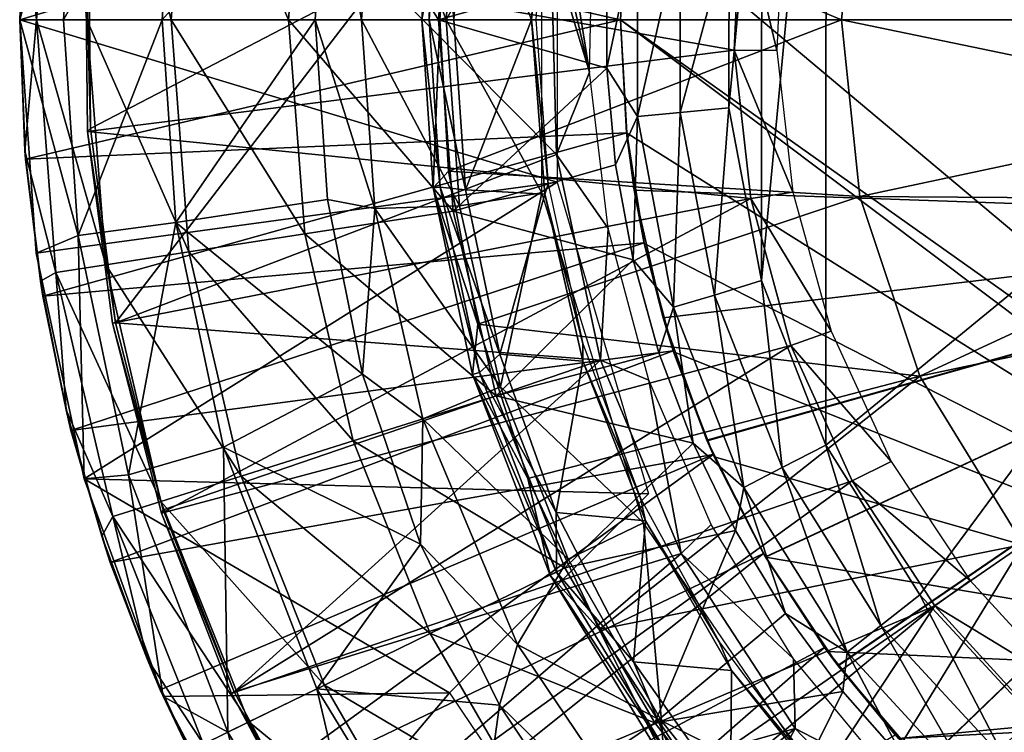
# Model space of a CAD drawing. Units: feet. Extents: x -15.9 to 15.9, y -5.6 to 4.6.
# Drawn here: x -15.9 to -15.3, y -0.4 to 0 of the extents above; entities that cross this region are included whole.
import ezdxf

# ---------------------------------------------------------------- set-up
doc = ezdxf.new("R2010")
doc.units = ezdxf.units.FT
doc.header["$MEASUREMENT"] = 0
doc.layers.get('0').update_dxf_attribs({"color": 255})
for name, color, linetype in [('AFUWA-3-ARPM', 4, 'Continuous'), ('AFUWA-3-BTVL', 11, 'Continuous'), ('AFUWA-3-CPVL', 11, 'Continuous'), ('AFUWA-P', 2, 'Continuous')]:
    doc.layers.add(name, color=color, linetype=linetype)

# ---------------------------------------------------------------- blocks, each defined once
blk = doc.blocks.new('A$C78D23446')
at = {"linetype": 'Continuous', "lineweight": 0}
for p, q in [((-16.0468, 2.02831), (-16.04331, 1.94614)), ((-16.0468, 2.02831), (-16.04374, 1.95096)), ((-16.04331, 1.94614), (-16.0468, 2.02831)), ((-16.03707, 1.89071), (-16.0468, 2.02831)), ((-16.03707, 1.89071), (-16.0468, 2.02831)), ((-15.87257, 2.02831), (-15.86529, 1.92242)), ((-15.87257, 2.02831), (-15.86529, 1.92242)), ((-15.83737, 1.91706), (-15.84531, 2.02831)), ((-15.80963, 2.02831), (-15.80301, 1.92914)), ((-15.79394, 1.93903), (-15.79903, 2.02831)), ((-15.79903, 2.02831), (-15.79394, 1.93903)), ((-15.55135, 1.92409), (-15.56233, 2.02831)), ((-16.04331, 1.94614), (-16.04374, 1.95096)), ((-16.04331, 1.94614), (-16.03795, 1.9032)), ((-16.03795, 1.9032), (-16.04331, 1.94614)), ((-16.04331, 1.94614), (-16.03773, 1.90004)), ((-15.80301, 1.92914), (-15.79394, 1.93903)), ((-15.79394, 1.93903), (-15.77665, 1.84889)), ((-15.77665, 1.84889), (-15.79394, 1.93903)), ((-15.80301, 1.92914), (-15.77974, 1.81913)), ((-15.95476, 1.90882), (-15.86529, 1.92242)), ((-15.84461, 1.81935), (-15.86529, 1.92242)), ((-15.83737, 1.91706), (-15.86529, 1.92242)), ((-15.84461, 1.81935), (-15.86529, 1.92242)), ((-15.55135, 1.92409), (-15.51599, 1.81814)), ((-15.80912, 1.79303), (-15.83737, 1.91706)), ((-15.95476, 1.90882), (-16.01242, 1.9011)), ((-16.03707, 1.89071), (-16.01242, 1.9011)), ((-16.00887, 1.75775), (-16.03707, 1.89071)), ((-16.03707, 1.89071), (-16.00887, 1.75775)), ((-16.03597, 1.88554), (-16.0346, 1.87417)), ((-16.03542, 1.88296), (-16.03323, 1.86541)), ((-16.03323, 1.86541), (-16.03542, 1.88296)), ((-16.03323, 1.86541), (-16.0346, 1.87417)), ((-16.01656, 1.78612), (-16.03323, 1.86541)), ((-16.01948, 1.79844), (-16.03323, 1.86541)), ((-16.01656, 1.78612), (-16.03323, 1.86541)), ((-15.77974, 1.81913), (-15.77665, 1.84889)), ((-15.77665, 1.84889), (-15.74713, 1.75788)), ((-15.74713, 1.75788), (-15.77665, 1.84889)), ((-15.92671, 1.77627), (-15.84461, 1.81935)), ((-15.84461, 1.81935), (-15.80912, 1.79303)), ((-15.84461, 1.81935), (-15.81054, 1.71911)), ((-15.81054, 1.71911), (-15.84461, 1.81935)), ((-15.77974, 1.81913), (-15.74713, 1.75788)), ((-15.73408, 1.70094), (-15.77974, 1.81913)), ((-15.45516, 1.71906), (-15.51599, 1.81814)), ((-16.01656, 1.78612), (-16.01948, 1.79844)), ((-15.75322, 1.65995), (-15.80912, 1.79303)), ((-16.01656, 1.78612), (-16.01077, 1.76672)), ((-16.01656, 1.78612), (-16.01043, 1.76512)), ((-16.01077, 1.76672), (-16.01656, 1.78612)), ((-15.98256, 1.75998), (-15.92671, 1.77627)), ((-15.98256, 1.75998), (-16.00887, 1.75775)), ((-16.00887, 1.75775), (-15.9622, 1.62943)), ((-16.00887, 1.75775), (-15.9622, 1.62943)), ((-15.70503, 1.66882), (-15.74713, 1.75788)), ((-15.73408, 1.70094), (-15.74713, 1.75788)), ((-15.70503, 1.66882), (-15.74713, 1.75788)), ((-16.00588, 1.74953), (-15.99842, 1.72399)), ((-16.00454, 1.74583), (-15.99337, 1.70842)), ((-15.99337, 1.70842), (-16.00454, 1.74583)), ((-15.99337, 1.70842), (-15.99842, 1.72399)), ((-15.76385, 1.62438), (-15.81054, 1.71911)), ((-15.76385, 1.62438), (-15.81054, 1.71911)), ((-15.99337, 1.70842), (-15.96402, 1.63323)), ((-15.96402, 1.63323), (-15.99337, 1.70842)), ((-15.99337, 1.70842), (-15.97164, 1.6515)), ((-15.73408, 1.70094), (-15.70503, 1.66882)), ((-15.66021, 1.58007), (-15.73408, 1.70094)), ((-15.70503, 1.66882), (-15.65, 1.58438)), ((-15.66021, 1.58007), (-15.70503, 1.66882)), ((-15.65, 1.58438), (-15.70503, 1.66882)), ((-15.75322, 1.65995), (-15.76385, 1.62438)), ((-15.66248, 1.52552), (-15.75322, 1.65995)), ((-15.96402, 1.63323), (-15.97164, 1.6515)), ((-15.96402, 1.63323), (-15.96232, 1.62976)), ((-15.93932, 1.58138), (-15.96402, 1.63323)), ((-15.96232, 1.62976), (-15.96402, 1.63323)), ((-15.87169, 1.63386), (-15.92399, 1.60836)), ((-15.89789, 1.5078), (-15.9622, 1.62943)), ((-15.9622, 1.62943), (-15.89789, 1.5078)), ((-15.92399, 1.60836), (-15.9622, 1.62943)), ((-15.96167, 1.62842), (-15.92848, 1.56045)), ((-15.92848, 1.56045), (-15.96167, 1.62842)), ((-15.76385, 1.62438), (-15.70495, 1.53609)), ((-15.76385, 1.62438), (-15.70495, 1.53609))]:
    blk.add_line(p, q, dxfattribs=at)

msp = doc.modelspace()

# ---------------------------------------------------------------- linework, layer by layer
at = {"layer": 'AFUWA-3-ARPM'}
for points in [[(-15.3527, 0.33902, 16.80079), (-15.2821, 0.41524, 16.79832), (-15.10226, -0.00017, 16.79204)], [(-14.99964, 0.38176, 21.11566), (-15.52563, 0.06647, 21.11566), (-14.99448, -0.37951, 21.11566)], [(-15.40798, 0.25086, 16.80272), (-15.3527, 0.33902, 16.80079), (-15.10226, -0.00017, 16.79204)], [(-15.44598, 0.154, 16.80404), (-15.40798, 0.25086, 16.80272), (-15.44608, -0.15385, 16.80405)], [(-15.40798, 0.25086, 16.80272), (-15.40811, -0.25101, 16.80272), (-15.44608, -0.15385, 16.80405)], [(-15.40811, -0.25101, 16.80272), (-15.40798, 0.25086, 16.80272), (-15.10226, -0.00017, 16.79204)], [(-15.44598, 0.154, 16.80404), (-15.46531, -0.05203, 16.80472), (-15.46523, 0.05199, 16.80471)], [(-15.44608, -0.15385, 16.80405), (-15.46531, -0.05203, 16.80472), (-15.44598, 0.154, 16.80404)], [(-15.88045, 0.07713, 18.63535), (-15.86218, 0.14885, 18.32877), (-15.87365, -0.00017, 18.32877)], [(-15.87365, -0.00017, 18.32877), (-15.86218, 0.14885, 18.32877), (-15.8439, -0.00017, 18.02218)], [(-15.83279, 0.1443, 18.02218), (-15.8439, -0.00017, 18.02218), (-15.86218, 0.14885, 18.32877)], [(-15.8439, -0.00017, 18.02218), (-15.83279, 0.1443, 18.02218), (-15.79428, -0.00017, 17.71751)], [(-15.83279, 0.1443, 18.02218), (-15.78375, 0.13671, 17.71751), (-15.79428, -0.00017, 17.71751)], [(-15.88352, -0.00017, 19.7196), (-15.84914, 0.12705, 20.26571), (-15.87379, 0.13744, 19.7196)], [(-15.87379, 0.13744, 19.7196), (-15.56664, 0.09565, 19.7196), (-15.88352, -0.00017, 19.7196)], [(-15.72502, -0.00017, 17.41668), (-15.79428, -0.00017, 17.71751), (-15.78375, 0.13671, 17.71751)], [(-15.71531, 0.12612, 17.41668), (-15.72502, -0.00017, 17.41668), (-15.78375, 0.13671, 17.71751)], [(-15.88352, -0.00017, 19.7196), (-15.85762, -0.00017, 20.26571), (-15.84914, 0.12705, 20.26571)], [(-15.85762, -0.00017, 20.26571), (-15.79148, 0.11932, 20.80981), (-15.84914, 0.12705, 20.26571)], [(-15.72502, -0.00017, 17.41668), (-15.71531, 0.12612, 17.41668), (-15.63664, -0.00017, 17.12157)], [(-15.62796, 0.1126, 17.12157), (-15.63664, -0.00017, 17.12157), (-15.71531, 0.12612, 17.41668)], [(-15.85762, -0.00017, 20.26571), (-15.79944, -0.00017, 20.80981), (-15.79148, 0.11932, 20.80981)], [(-15.79944, -0.00017, 20.80981), (-15.70139, 0.11027, 21.34904), (-15.79148, 0.11932, 20.80981)], [(-15.70139, 0.11027, 21.34904), (-15.68203, -0.00017, 21.39461), (-15.67409, 0.11109, 21.39461)], [(-15.68203, -0.00017, 21.39461), (-15.63205, -0.00017, 21.41251), (-15.67409, 0.11109, 21.39461)], [(-15.67409, 0.11109, 21.39461), (-15.63205, -0.00017, 21.41251), (-15.62346, 0.11046, 21.41251)], [(-15.53737, 0.02786, 16.85403), (-15.63664, -0.00017, 17.12157), (-15.62796, 0.1126, 17.12157)], [(-15.63205, -0.00017, 21.41251), (-15.57566, 0.10196, 21.41251), (-15.62346, 0.11046, 21.41251)], [(-15.70929, -0.00017, 21.34904), (-15.70139, 0.11027, 21.34904), (-15.79944, -0.00017, 20.80981)], [(-15.70139, 0.11027, 21.34904), (-15.70929, -0.00017, 21.34904), (-15.68203, -0.00017, 21.39461)], [(-15.63205, -0.00017, 21.41251), (-15.57566, -0.1023, 21.41251), (-15.57566, 0.10196, 21.41251)], [(-15.88352, -0.00017, 19.7196), (-15.56664, 0.09565, 19.7196), (-15.56664, -0.09598, 19.7196)], [(-15.52919, -0.00017, 19.65897), (-15.88025, 0.07907, 19.65897), (-15.88352, -0.00017, 19.65897)], [(-15.88045, 0.07713, 18.63535), (-15.88352, -0.00017, 19.65897), (-15.88025, 0.07907, 19.65897)], [(-15.88352, -0.00017, 19.65897), (-15.88045, 0.07713, 18.63535), (-15.88352, -0.00017, 18.63535)], [(-15.88352, -0.00017, 18.63535), (-15.88045, 0.07713, 18.63535), (-15.87365, -0.00017, 18.32877)], [(-15.5256, 0.06641, 19.65897), (-15.88025, 0.07907, 19.65897), (-15.52919, -0.00017, 19.65897)], [(-15.5256, 0.06641, 19.65897), (-15.52919, -0.00017, 21.11566), (-15.52563, 0.06647, 21.11566)], [(-15.52919, -0.00017, 21.11566), (-14.99448, -0.37951, 21.11566), (-15.52563, 0.06647, 21.11566)], [(-15.52919, -0.00017, 21.11566), (-15.5256, 0.06641, 19.65897), (-15.52919, -0.00017, 19.65897)], [(-15.53737, 0.02786, 16.85403), (-15.51928, 0.05652, 16.82901), (-15.53736, -0.02882, 16.85403)], [(-15.51925, -0.0572, 16.82901), (-15.53736, -0.02882, 16.85403), (-15.51928, 0.05652, 16.82901)], [(-15.49415, 0.05413, 16.81133), (-15.51925, -0.0572, 16.82901), (-15.51928, 0.05652, 16.82901)], [(-15.49412, -0.0548, 16.81133), (-15.51925, -0.0572, 16.82901), (-15.49415, 0.05413, 16.81133)], [(-15.46523, 0.05199, 16.80471), (-15.49412, -0.0548, 16.81133), (-15.49415, 0.05413, 16.81133)], [(-15.49412, -0.0548, 16.81133), (-15.46523, 0.05199, 16.80471), (-15.46531, -0.05203, 16.80472)], [(-15.53736, -0.02882, 16.85403), (-15.63664, -0.00017, 17.12157), (-15.53737, 0.02786, 16.85403)], [(-15.88352, -0.00017, 19.7196), (-15.87379, -0.13778, 19.7196), (-15.84914, -0.12738, 20.26571)], [(-15.88352, -0.00017, 19.7196), (-15.84914, -0.12738, 20.26571), (-15.85762, -0.00017, 20.26571)], [(-15.87379, -0.13778, 19.7196), (-15.88352, -0.00017, 19.7196), (-15.56664, -0.09598, 19.7196)], [(-15.88003, -0.08234, 19.65897), (-15.88352, -0.00017, 19.65897), (-15.88046, -0.07753, 18.63535)], [(-15.88352, -0.00017, 19.65897), (-15.88352, -0.00017, 18.63535), (-15.88046, -0.07753, 18.63535)], [(-15.88352, -0.00017, 19.65897), (-15.88003, -0.08234, 19.65897), (-15.52919, -0.00017, 19.65897)], [(-15.88046, -0.07753, 18.63535), (-15.88352, -0.00017, 18.63535), (-15.87365, -0.00017, 18.32877)], [(-15.88046, -0.07753, 18.63535), (-15.87365, -0.00017, 18.32877), (-15.86218, -0.14919, 18.32877)], [(-15.52919, -0.00017, 19.65897), (-15.88003, -0.08234, 19.65897), (-15.5256, -0.06675, 19.65897)], [(-15.8439, -0.00017, 18.02218), (-15.83279, -0.14464, 18.02218), (-15.87365, -0.00017, 18.32877)], [(-15.86218, -0.14919, 18.32877), (-15.87365, -0.00017, 18.32877), (-15.83279, -0.14464, 18.02218)], [(-15.84914, -0.12738, 20.26571), (-15.79944, -0.00017, 20.80981), (-15.85762, -0.00017, 20.26571)], [(-15.79944, -0.00017, 20.80981), (-15.84914, -0.12738, 20.26571), (-15.79148, -0.11966, 20.80981)], [(-15.8439, -0.00017, 18.02218), (-15.79428, -0.00017, 17.71751), (-15.78375, -0.13705, 17.71751)], [(-15.8439, -0.00017, 18.02218), (-15.78375, -0.13705, 17.71751), (-15.83279, -0.14464, 18.02218)], [(-15.79148, -0.11966, 20.80981), (-15.70929, -0.00017, 21.34904), (-15.79944, -0.00017, 20.80981)], [(-15.71531, -0.12646, 17.41668), (-15.78375, -0.13705, 17.71751), (-15.79428, -0.00017, 17.71751)], [(-15.72502, -0.00017, 17.41668), (-15.71531, -0.12646, 17.41668), (-15.79428, -0.00017, 17.71751)], [(-15.70201, -0.10607, 21.34904), (-15.70929, -0.00017, 21.34904), (-15.79148, -0.11966, 20.80981)], [(-15.71531, -0.12646, 17.41668), (-15.72502, -0.00017, 17.41668), (-15.62796, -0.11294, 17.12157)], [(-15.63664, -0.00017, 17.12157), (-15.62796, -0.11294, 17.12157), (-15.72502, -0.00017, 17.41668)], [(-15.70929, -0.00017, 21.34904), (-15.67409, -0.11143, 21.39461), (-15.68203, -0.00017, 21.39461)], [(-15.67409, -0.11143, 21.39461), (-15.70929, -0.00017, 21.34904), (-15.70201, -0.10607, 21.34904)], [(-15.63205, -0.00017, 21.41251), (-15.68203, -0.00017, 21.39461), (-15.62428, -0.10978, 21.41251)], [(-15.68203, -0.00017, 21.39461), (-15.67409, -0.11143, 21.39461), (-15.62428, -0.10978, 21.41251)], [(-15.62796, -0.11294, 17.12157), (-15.63664, -0.00017, 17.12157), (-15.53736, -0.02882, 16.85403)], [(-15.62428, -0.10978, 21.41251), (-15.57566, -0.1023, 21.41251), (-15.63205, -0.00017, 21.41251)], [(-15.52919, -0.00017, 21.11566), (-15.5256, -0.06675, 19.65897), (-15.52563, -0.06681, 21.11566)], [(-15.52919, -0.00017, 21.11566), (-15.52919, -0.00017, 19.65897), (-15.5256, -0.06675, 19.65897)], [(-14.99448, -0.37951, 21.11566), (-15.52919, -0.00017, 21.11566), (-15.01016, -0.39023, 21.11566)], [(-15.52563, -0.06681, 21.11566), (-15.01016, -0.39023, 21.11566), (-15.52919, -0.00017, 21.11566)], [(-15.35286, -0.33917, 16.80079), (-15.40811, -0.25101, 16.80272), (-15.10226, -0.00017, 16.79204)], [(-15.35286, -0.33917, 16.80079), (-15.10226, -0.00017, 16.79204), (-15.28224, -0.41547, 16.79832)], [(-15.53215, -0.08562, 16.85387), (-15.62796, -0.11294, 17.12157), (-15.53736, -0.02882, 16.85403)], [(-15.53736, -0.02882, 16.85403), (-15.51925, -0.0572, 16.82901), (-15.53215, -0.08562, 16.85387)], [(-15.46531, -0.05203, 16.80472), (-15.47381, -0.16245, 16.81063), (-15.49412, -0.0548, 16.81133)], [(-15.47381, -0.16245, 16.81063), (-15.46531, -0.05203, 16.80472), (-15.44608, -0.15385, 16.80405)], [(-15.52188, -0.14173, 16.85355), (-15.53215, -0.08562, 16.85387), (-15.51925, -0.0572, 16.82901)], [(-15.49805, -0.1696, 16.82831), (-15.52188, -0.14173, 16.85355), (-15.51925, -0.0572, 16.82901)], [(-15.49412, -0.0548, 16.81133), (-15.49805, -0.1696, 16.82831), (-15.51925, -0.0572, 16.82901)], [(-15.49805, -0.1696, 16.82831), (-15.49412, -0.0548, 16.81133), (-15.47381, -0.16245, 16.81063)], [(-15.86996, -0.16308, 19.65897), (-15.5256, -0.06675, 19.65897), (-15.88003, -0.08234, 19.65897)], [(-15.86996, -0.16308, 19.65897), (-15.51528, -0.13176, 19.65897), (-15.5256, -0.06675, 19.65897)], [(-15.5256, -0.06675, 19.65897), (-15.52112, -0.10069, 20.71987), (-15.52563, -0.06681, 21.11566)], [(-15.51523, -0.13203, 21.11566), (-15.52563, -0.06681, 21.11566), (-15.52112, -0.10069, 20.71987)], [(-15.01016, -0.39023, 21.11566), (-15.52563, -0.06681, 21.11566), (-15.51523, -0.13203, 21.11566)], [(-15.52112, -0.10069, 19.85791), (-15.5256, -0.06675, 19.65897), (-15.51528, -0.13176, 19.65897)], [(-15.5256, -0.06675, 19.65897), (-15.52112, -0.10069, 19.85791), (-15.52112, -0.10069, 20.71987)], [(-15.88046, -0.07753, 18.63535), (-15.87132, -0.15432, 18.63535), (-15.88003, -0.08234, 19.65897)], [(-15.87132, -0.15432, 18.63535), (-15.88046, -0.07753, 18.63535), (-15.86218, -0.14919, 18.32877)], [(-15.88003, -0.08234, 19.65897), (-15.87132, -0.15432, 18.63535), (-15.86996, -0.16308, 19.65897)], [(-15.62796, -0.11294, 17.12157), (-15.53215, -0.08562, 16.85387), (-15.52188, -0.14173, 16.85355)], [(-15.84559, -0.27074, 19.7196), (-15.87379, -0.13778, 19.7196), (-15.56664, -0.09598, 19.7196)], [(-15.51282, -0.27966, 19.7196), (-15.84559, -0.27074, 19.7196), (-15.56664, -0.09598, 19.7196)], [(-15.57566, -0.1023, 21.41251), (-15.62428, -0.10978, 21.41251), (-15.59996, -0.21666, 21.41251)], [(-15.59996, -0.21666, 21.41251), (-15.51566, -0.29681, 21.41251), (-15.57566, -0.1023, 21.41251)], [(-15.52112, -0.10069, 20.71987), (-15.50417, -0.17591, 20.71927), (-15.51523, -0.13203, 21.11566)], [(-15.52112, -0.10069, 19.85791), (-15.51528, -0.13176, 19.65897), (-15.50417, -0.17591, 19.8585)], [(-15.52112, -0.10069, 19.85791), (-15.50417, -0.17591, 19.8585), (-15.01738, -0.11828, 19.8755)], [(-15.50417, -0.17591, 20.71927), (-15.52112, -0.10069, 20.71987), (-15.01738, -0.11828, 20.70227)], [(-15.01738, -0.11828, 19.8755), (-15.01738, -0.11828, 20.70227), (-15.52112, -0.10069, 20.71987)], [(-15.01738, -0.11828, 19.8755), (-15.52112, -0.10069, 20.71987), (-15.52112, -0.10069, 19.85791)], [(-15.70201, -0.10607, 21.34904), (-15.79148, -0.11966, 20.80981), (-15.68133, -0.20913, 21.34904)], [(-15.68133, -0.20913, 21.34904), (-15.67409, -0.11143, 21.39461), (-15.70201, -0.10607, 21.34904)], [(-15.59996, -0.21666, 21.41251), (-15.62428, -0.10978, 21.41251), (-15.67409, -0.11143, 21.39461)], [(-15.62796, -0.11294, 17.12157), (-15.60254, -0.22181, 17.12157), (-15.71531, -0.12646, 17.41668)], [(-15.68133, -0.20913, 21.34904), (-15.64584, -0.23545, 21.39461), (-15.67409, -0.11143, 21.39461)], [(-15.59996, -0.21666, 21.41251), (-15.67409, -0.11143, 21.39461), (-15.64584, -0.23545, 21.39461)], [(-15.62796, -0.11294, 17.12157), (-15.52188, -0.14173, 16.85355), (-15.60254, -0.22181, 17.12157)], [(-15.79148, -0.11966, 20.80981), (-15.84914, -0.12738, 20.26571), (-15.81929, -0.26851, 20.26571)], [(-15.81929, -0.26851, 20.26571), (-15.76343, -0.25222, 20.80981), (-15.79148, -0.11966, 20.80981)], [(-15.79148, -0.11966, 20.80981), (-15.76343, -0.25222, 20.80981), (-15.68133, -0.20913, 21.34904)], [(-15.50417, -0.17591, 19.8585), (-15.47839, -0.24799, 19.8594), (-15.01738, -0.11828, 19.8755)], [(-15.01738, -0.11828, 20.70227), (-15.47825, -0.24832, 20.71837), (-15.50417, -0.17591, 20.71927)], [(-15.47839, -0.24799, 19.8594), (-15.44384, -0.31678, 19.86061), (-15.01738, -0.11828, 19.8755)], [(-15.44374, -0.31693, 20.71716), (-15.47825, -0.24832, 20.71837), (-15.01738, -0.11828, 20.70227)], [(-15.40117, -0.38078, 19.8621), (-15.01738, -0.11828, 19.8755), (-15.44384, -0.31678, 19.86061)], [(-15.401, -0.38104, 20.71567), (-15.44374, -0.31693, 20.71716), (-15.01738, -0.11828, 20.70227)], [(-15.40117, -0.38078, 19.8621), (-15.35108, -0.43911, 19.86385), (-15.01738, -0.11828, 19.8755)], [(-15.401, -0.38104, 20.71567), (-15.01738, -0.11828, 20.70227), (-15.35084, -0.43935, 20.71392)], [(-15.29421, -0.4909, 19.86583), (-15.01738, -0.11828, 19.8755), (-15.35108, -0.43911, 19.86385)], [(-15.01738, -0.11828, 20.70227), (-15.29396, -0.49108, 20.71193), (-15.35084, -0.43935, 20.71392)], [(-15.87379, -0.13778, 19.7196), (-15.84559, -0.27074, 19.7196), (-15.84914, -0.12738, 20.26571)], [(-15.84559, -0.27074, 19.7196), (-15.81929, -0.26851, 20.26571), (-15.84914, -0.12738, 20.26571)], [(-15.71531, -0.12646, 17.41668), (-15.68684, -0.24837, 17.41668), (-15.78375, -0.13705, 17.71751)], [(-15.68684, -0.24837, 17.41668), (-15.71531, -0.12646, 17.41668), (-15.60254, -0.22181, 17.12157)], [(-15.85328, -0.24237, 19.65897), (-15.51528, -0.13176, 19.65897), (-15.86996, -0.16308, 19.65897)], [(-15.49819, -0.19529, 19.65897), (-15.51528, -0.13176, 19.65897), (-15.85328, -0.24237, 19.65897)], [(-15.51528, -0.13176, 19.65897), (-15.49819, -0.19529, 19.65897), (-15.50417, -0.17591, 19.8585)], [(-15.49801, -0.19585, 21.11566), (-15.51523, -0.13203, 21.11566), (-15.50417, -0.17591, 20.71927)], [(-15.01016, -0.39023, 21.11566), (-15.51523, -0.13203, 21.11566), (-15.49801, -0.19585, 21.11566)], [(-15.83279, -0.14464, 18.02218), (-15.78375, -0.13705, 17.71751), (-15.75289, -0.26919, 17.71751)], [(-15.75289, -0.26919, 17.71751), (-15.78375, -0.13705, 17.71751), (-15.68684, -0.24837, 17.41668)], [(-15.86218, -0.14919, 18.32877), (-15.83279, -0.14464, 18.02218), (-15.80022, -0.2841, 18.02218)], [(-15.83279, -0.14464, 18.02218), (-15.75289, -0.26919, 17.71751), (-15.80022, -0.2841, 18.02218)], [(-15.60254, -0.22181, 17.12157), (-15.52188, -0.14173, 16.85355), (-15.50662, -0.19659, 16.85307)], [(-15.52188, -0.14173, 16.85355), (-15.49805, -0.1696, 16.82831), (-15.50662, -0.19659, 16.85307)], [(-15.8562, -0.23004, 18.63535), (-15.87132, -0.15432, 18.63535), (-15.86218, -0.14919, 18.32877)], [(-15.82859, -0.29305, 18.32877), (-15.8562, -0.23004, 18.63535), (-15.86218, -0.14919, 18.32877)], [(-15.82859, -0.29305, 18.32877), (-15.86218, -0.14919, 18.32877), (-15.80022, -0.2841, 18.02218)], [(-15.8562, -0.23004, 18.63535), (-15.86996, -0.16308, 19.65897), (-15.87132, -0.15432, 18.63535)], [(-15.44608, -0.15385, 16.80405), (-15.434, -0.2642, 16.80926), (-15.47381, -0.16245, 16.81063)], [(-15.434, -0.2642, 16.80926), (-15.44608, -0.15385, 16.80405), (-15.40811, -0.25101, 16.80272)], [(-15.47381, -0.16245, 16.81063), (-15.45652, -0.27585, 16.82694), (-15.49805, -0.1696, 16.82831)], [(-15.47381, -0.16245, 16.81063), (-15.434, -0.2642, 16.80926), (-15.45652, -0.27585, 16.82694)], [(-15.8562, -0.23004, 18.63535), (-15.85328, -0.24237, 19.65897), (-15.86996, -0.16308, 19.65897)], [(-15.50662, -0.19659, 16.85307), (-15.49805, -0.1696, 16.82831), (-15.48649, -0.24981, 16.85243)], [(-15.48649, -0.24981, 16.85243), (-15.49805, -0.1696, 16.82831), (-15.45652, -0.27585, 16.82694)], [(-15.47825, -0.24832, 20.71837), (-15.49801, -0.19585, 21.11566), (-15.50417, -0.17591, 20.71927)], [(-15.47839, -0.24799, 19.8594), (-15.50417, -0.17591, 19.8585), (-15.49819, -0.19529, 19.65897)], [(-15.85328, -0.24237, 19.65897), (-15.83009, -0.32006, 19.65897), (-15.49819, -0.19529, 19.65897)], [(-15.47472, -0.25641, 19.65897), (-15.49819, -0.19529, 19.65897), (-15.83009, -0.32006, 19.65897)], [(-15.50662, -0.19659, 16.85307), (-15.48649, -0.24981, 16.85243), (-15.60254, -0.22181, 17.12157)], [(-15.49819, -0.19529, 19.65897), (-15.47472, -0.25641, 19.65897), (-15.47839, -0.24799, 19.8594)], [(-15.47405, -0.25789, 21.11566), (-15.49801, -0.19585, 21.11566), (-15.47825, -0.24832, 20.71837)], [(-15.49801, -0.19585, 21.11566), (-15.47405, -0.25789, 21.11566), (-15.01016, -0.39023, 21.11566)], [(-15.76343, -0.25222, 20.80981), (-15.64726, -0.30937, 21.34904), (-15.68133, -0.20913, 21.34904)], [(-15.68133, -0.20913, 21.34904), (-15.64726, -0.30937, 21.34904), (-15.64584, -0.23545, 21.39461)], [(-15.56017, -0.3182, 21.41251), (-15.59996, -0.21666, 21.41251), (-15.64584, -0.23545, 21.39461)], [(-15.56017, -0.3182, 21.41251), (-15.51566, -0.29681, 21.41251), (-15.59996, -0.21666, 21.41251)], [(-15.60254, -0.22181, 17.12157), (-15.56207, -0.32329, 17.12157), (-15.68684, -0.24837, 17.41668)], [(-15.56207, -0.32329, 17.12157), (-15.60254, -0.22181, 17.12157), (-15.48649, -0.24981, 16.85243)], [(-15.85328, -0.24237, 19.65897), (-15.8562, -0.23004, 18.63535), (-15.83514, -0.3045, 18.63535)], [(-15.83514, -0.3045, 18.63535), (-15.8562, -0.23004, 18.63535), (-15.82859, -0.29305, 18.32877)], [(-15.64584, -0.23545, 21.39461), (-15.64726, -0.30937, 21.34904), (-15.58994, -0.36853, 21.39461)], [(-15.56017, -0.3182, 21.41251), (-15.64584, -0.23545, 21.39461), (-15.58994, -0.36853, 21.39461)], [(-15.83009, -0.32006, 19.65897), (-15.85328, -0.24237, 19.65897), (-15.83514, -0.3045, 18.63535)], [(-15.68684, -0.24837, 17.41668), (-15.64152, -0.36202, 17.41668), (-15.75289, -0.26919, 17.71751)], [(-15.56207, -0.32329, 17.12157), (-15.64152, -0.36202, 17.41668), (-15.68684, -0.24837, 17.41668)], [(-15.47839, -0.24799, 19.8594), (-15.47472, -0.25641, 19.65897), (-15.44384, -0.31678, 19.86061)], [(-15.47405, -0.25789, 21.11566), (-15.47825, -0.24832, 20.71837), (-15.44374, -0.31693, 20.71716)], [(-15.76343, -0.25222, 20.80981), (-15.81929, -0.26851, 20.26571), (-15.76071, -0.42012, 20.26571)], [(-15.76343, -0.25222, 20.80981), (-15.70841, -0.39463, 20.80981), (-15.64726, -0.30937, 21.34904)], [(-15.70841, -0.39463, 20.80981), (-15.76343, -0.25222, 20.80981), (-15.76071, -0.42012, 20.26571)], [(-15.46148, -0.30117, 16.85164), (-15.56207, -0.32329, 17.12157), (-15.48649, -0.24981, 16.85243)], [(-15.48649, -0.24981, 16.85243), (-15.45652, -0.27585, 16.82694), (-15.46148, -0.30117, 16.85164)], [(-15.40811, -0.25101, 16.80272), (-15.3757, -0.35728, 16.80725), (-15.434, -0.2642, 16.80926)], [(-15.3757, -0.35728, 16.80725), (-15.40811, -0.25101, 16.80272), (-15.35286, -0.33917, 16.80079)], [(-15.80074, -0.39526, 19.65897), (-15.47472, -0.25641, 19.65897), (-15.83009, -0.32006, 19.65897)], [(-15.47472, -0.25641, 19.65897), (-15.80074, -0.39526, 19.65897), (-15.7652, -0.46803, 19.65897)], [(-15.47472, -0.25641, 19.65897), (-15.7652, -0.46803, 19.65897), (-15.44496, -0.3149, 19.65897)], [(-15.47472, -0.25641, 19.65897), (-15.44496, -0.3149, 19.65897), (-15.44384, -0.31678, 19.86061)], [(-15.44373, -0.3169, 21.11566), (-15.47405, -0.25789, 21.11566), (-15.44374, -0.31693, 20.71716)], [(-15.01016, -0.39023, 21.11566), (-15.47405, -0.25789, 21.11566), (-15.44373, -0.3169, 21.11566)], [(-15.434, -0.2642, 16.80926), (-15.39567, -0.37306, 16.82493), (-15.45652, -0.27585, 16.82694)], [(-15.434, -0.2642, 16.80926), (-15.3757, -0.35728, 16.80725), (-15.39567, -0.37306, 16.82493)], [(-15.84559, -0.27074, 19.7196), (-15.79893, -0.39905, 19.7196), (-15.81929, -0.26851, 20.26571)], [(-15.51282, -0.27966, 19.7196), (-15.63018, -0.39701, 19.7196), (-15.84559, -0.27074, 19.7196)], [(-15.84559, -0.27074, 19.7196), (-15.63018, -0.39701, 19.7196), (-15.79893, -0.39905, 19.7196)], [(-15.81929, -0.26851, 20.26571), (-15.79893, -0.39905, 19.7196), (-15.76071, -0.42012, 20.26571)], [(-15.80022, -0.2841, 18.02218), (-15.75289, -0.26919, 17.71751), (-15.70377, -0.39236, 17.71751)], [(-15.75289, -0.26919, 17.71751), (-15.64152, -0.36202, 17.41668), (-15.70377, -0.39236, 17.71751)], [(-15.45652, -0.27585, 16.82694), (-15.43189, -0.35021, 16.85071), (-15.46148, -0.30117, 16.85164)], [(-15.43189, -0.35021, 16.85071), (-15.45652, -0.27585, 16.82694), (-15.39567, -0.37306, 16.82493)], [(-15.82859, -0.29305, 18.32877), (-15.80022, -0.2841, 18.02218), (-15.74837, -0.41411, 18.02218)], [(-15.80022, -0.2841, 18.02218), (-15.70377, -0.39236, 17.71751), (-15.74837, -0.41411, 18.02218)], [(-15.80836, -0.37698, 18.63535), (-15.83514, -0.3045, 18.63535), (-15.82859, -0.29305, 18.32877)], [(-15.77511, -0.42714, 18.32877), (-15.80836, -0.37698, 18.63535), (-15.82859, -0.29305, 18.32877)], [(-15.77511, -0.42714, 18.32877), (-15.82859, -0.29305, 18.32877), (-15.74837, -0.41411, 18.02218)], [(-15.50909, -0.41469, 17.12157), (-15.56207, -0.32329, 17.12157), (-15.46148, -0.30117, 16.85164)], [(-15.51566, -0.29681, 21.41251), (-15.56017, -0.3182, 21.41251), (-15.50515, -0.41346, 21.41251)], [(-15.50515, -0.41346, 21.41251), (-15.40067, -0.4655, 21.41251), (-15.51566, -0.29681, 21.41251)], [(-15.46148, -0.30117, 16.85164), (-15.43189, -0.35021, 16.85071), (-15.50909, -0.41469, 17.12157)], [(-15.83514, -0.3045, 18.63535), (-15.80836, -0.37698, 18.63535), (-15.83009, -0.32006, 19.65897)], [(-15.60057, -0.40411, 21.34904), (-15.64726, -0.30937, 21.34904), (-15.70841, -0.39463, 20.80981)], [(-15.64726, -0.30937, 21.34904), (-15.60057, -0.40411, 21.34904), (-15.58994, -0.36853, 21.39461)], [(-15.44496, -0.3149, 19.65897), (-15.7652, -0.46803, 19.65897), (-15.72381, -0.5376, 19.65897)], [(-15.44496, -0.3149, 19.65897), (-15.72381, -0.5376, 19.65897), (-15.409, -0.37022, 19.65897)], [(-15.50515, -0.41346, 21.41251), (-15.56017, -0.3182, 21.41251), (-15.58994, -0.36853, 21.39461)], [(-15.44384, -0.31678, 19.86061), (-15.44496, -0.3149, 19.65897), (-15.409, -0.37022, 19.65897)], [(-15.40117, -0.38078, 19.8621), (-15.44384, -0.31678, 19.86061), (-15.409, -0.37022, 19.65897)], [(-15.401, -0.38104, 20.71567), (-15.44373, -0.3169, 21.11566), (-15.44374, -0.31693, 20.71716)], [(-15.40727, -0.37264, 21.11566), (-15.44373, -0.3169, 21.11566), (-15.401, -0.38104, 20.71567)], [(-15.44373, -0.3169, 21.11566), (-15.40727, -0.37264, 21.11566), (-15.01016, -0.39023, 21.11566)], [(-15.83009, -0.32006, 19.65897), (-15.80836, -0.37698, 18.63535), (-15.80074, -0.39526, 19.65897)], [(-15.50909, -0.41469, 17.12157), (-15.64152, -0.36202, 17.41668), (-15.56207, -0.32329, 17.12157)], [(-15.35286, -0.33917, 16.80079), (-15.30159, -0.43743, 16.8047), (-15.3757, -0.35728, 16.80725)], [(-15.30159, -0.43743, 16.8047), (-15.35286, -0.33917, 16.80079), (-15.28224, -0.41547, 16.79832)], [(-15.50909, -0.41469, 17.12157), (-15.43189, -0.35021, 16.85071), (-15.3982, -0.39611, 16.84965)], [(-15.43189, -0.35021, 16.85071), (-15.39567, -0.37306, 16.82493), (-15.3982, -0.39611, 16.84965)], [(-15.3757, -0.35728, 16.80725), (-15.31832, -0.45679, 16.82237), (-15.39567, -0.37306, 16.82493)], [(-15.3757, -0.35728, 16.80725), (-15.30159, -0.43743, 16.8047), (-15.31832, -0.45679, 16.82237)], [(-15.64152, -0.36202, 17.41668), (-15.58219, -0.46438, 17.41668), (-15.70377, -0.39236, 17.71751)], [(-15.58219, -0.46438, 17.41668), (-15.64152, -0.36202, 17.41668), (-15.50909, -0.41469, 17.12157)], [(-15.67657, -0.60392, 19.65897), (-15.409, -0.37022, 19.65897), (-15.72381, -0.5376, 19.65897)], [(-15.409, -0.37022, 19.65897), (-15.67657, -0.60392, 19.65897), (-15.36736, -0.4217, 19.65897)], [(-15.58994, -0.36853, 21.39461), (-15.60057, -0.40411, 21.34904), (-15.4992, -0.50297, 21.39461)], [(-15.50515, -0.41346, 21.41251), (-15.58994, -0.36853, 21.39461), (-15.4992, -0.50297, 21.39461)], [(-15.409, -0.37022, 19.65897), (-15.36736, -0.4217, 19.65897), (-15.40117, -0.38078, 19.8621)], [(-15.77604, -0.4471, 18.63535), (-15.80074, -0.39526, 19.65897), (-15.80836, -0.37698, 18.63535)], [(-15.77604, -0.4471, 18.63535), (-15.80836, -0.37698, 18.63535), (-15.77511, -0.42714, 18.32877)], [(-15.36536, -0.4239, 21.11566), (-15.40727, -0.37264, 21.11566), (-15.401, -0.38104, 20.71567)], [(-15.40727, -0.37264, 21.11566), (-15.36536, -0.4239, 21.11566), (-15.01016, -0.39023, 21.11566)], [(-15.39567, -0.37306, 16.82493), (-15.36053, -0.43874, 16.84847), (-15.3982, -0.39611, 16.84965)], [(-15.31832, -0.45679, 16.82237), (-15.36053, -0.43874, 16.84847), (-15.39567, -0.37306, 16.82493)], [(-15.40117, -0.38078, 19.8621), (-15.36736, -0.4217, 19.65897), (-15.35108, -0.43911, 19.86385)], [(-15.36536, -0.4239, 21.11566), (-15.401, -0.38104, 20.71567), (-15.35084, -0.43935, 20.71392)], [(-15.70841, -0.39463, 20.80981), (-15.76071, -0.42012, 20.26571), (-15.66595, -0.57518, 20.26571)], [(-15.74837, -0.41411, 18.02218), (-15.70377, -0.39236, 17.71751), (-15.63946, -0.50331, 17.71751)], [(-15.61941, -0.54027, 20.80981), (-15.60057, -0.40411, 21.34904), (-15.70841, -0.39463, 20.80981)], [(-15.61941, -0.54027, 20.80981), (-15.70841, -0.39463, 20.80981), (-15.66595, -0.57518, 20.26571)], [(-15.63946, -0.50331, 17.71751), (-15.70377, -0.39236, 17.71751), (-15.58219, -0.46438, 17.41668)], [(-15.36536, -0.4239, 21.11566), (-15.0206, -0.40609, 21.11566), (-15.01016, -0.39023, 21.11566)], [(-15.77604, -0.4471, 18.63535), (-15.7652, -0.46803, 19.65897), (-15.80074, -0.39526, 19.65897)], [(-15.73461, -0.52068, 19.7196), (-15.79893, -0.39905, 19.7196), (-15.63018, -0.39701, 19.7196)], [(-15.79893, -0.39905, 19.7196), (-15.73461, -0.52068, 19.7196), (-15.76071, -0.42012, 20.26571)], [(-15.73461, -0.52068, 19.7196), (-15.63018, -0.39701, 19.7196), (-15.54087, -0.52937, 19.7196)], [(-15.3982, -0.39611, 16.84965), (-15.44659, -0.49428, 17.12157), (-15.50909, -0.41469, 17.12157)], [(-15.3982, -0.39611, 16.84965), (-15.36053, -0.43874, 16.84847), (-15.44659, -0.49428, 17.12157)], [(-15.54167, -0.49239, 21.34904), (-15.60057, -0.40411, 21.34904), (-15.61941, -0.54027, 20.80981)], [(-15.54167, -0.49239, 21.34904), (-15.4992, -0.50297, 21.39461), (-15.60057, -0.40411, 21.34904)], [(-15.36536, -0.4239, 21.11566), (-15.31819, -0.47057, 21.11566), (-15.0206, -0.40609, 21.11566)], [(-15.0206, -0.40609, 21.11566), (-15.31819, -0.47057, 21.11566), (-15.2662, -0.51215, 21.11566)], [(-15.74837, -0.41411, 18.02218), (-15.6805, -0.5312, 18.02218), (-15.77511, -0.42714, 18.32877)], [(-15.74837, -0.41411, 18.02218), (-15.63946, -0.50331, 17.71751), (-15.6805, -0.5312, 18.02218)], [(-15.44659, -0.49428, 17.12157), (-15.58219, -0.46438, 17.41668), (-15.50909, -0.41469, 17.12157)], [(-15.50515, -0.41346, 21.41251), (-15.43668, -0.49921, 21.41251), (-15.40067, -0.4655, 21.41251)], [(-15.43668, -0.49921, 21.41251), (-15.50515, -0.41346, 21.41251), (-15.4992, -0.50297, 21.39461)], [(-15.73461, -0.52068, 19.7196), (-15.66595, -0.57518, 20.26571), (-15.76071, -0.42012, 20.26571)]]:
    msp.add_3dface(points, dxfattribs=at)
at = {"layer": 'AFUWA-3-BTVL'}
for points in [[(-15.45803, 0.07027, 19.6196), (-15.46218, -0.01813, 19.6196), (-15.84463, 0.04919, 19.6196)], [(-15.43703, -0.01834, 21.05661), (-15.46218, -0.01813, 19.6196), (-15.45803, 0.07027, 19.6196)], [(-15.45803, 0.07027, 19.6196), (-15.43328, 0.06604, 21.05661), (-15.43703, -0.01834, 21.05661)], [(-15.56, 0.04623, 20.3007), (-15.54757, -0.03109, 21.05661), (-15.54548, 0.06146, 21.05661)], [(-15.84184, -0.06434, 19.7196), (-15.84282, 0.04937, 19.7196), (-15.84463, 0.04919, 19.6196)], [(-15.84463, 0.04919, 19.6196), (-15.84354, -0.06602, 19.6196), (-15.84184, -0.06434, 19.7196)], [(-15.84354, -0.06602, 19.6196), (-15.84463, 0.04919, 19.6196), (-15.46218, -0.01813, 19.6196)], [(-15.84282, 0.04937, 19.7196), (-15.84184, -0.06434, 19.7196), (-15.67051, 0.02495, 19.7196)], [(-15.5703, 0.04424, 19.7196), (-15.67051, 0.02495, 19.7196), (-15.56703, -0.07971, 19.7196)], [(-15.54757, -0.03109, 21.05661), (-15.56515, 0.04525, 20.01015), (-15.5703, 0.04424, 19.7196)], [(-15.5703, 0.04424, 19.7196), (-15.56703, -0.07971, 19.7196), (-15.54757, -0.03109, 21.05661)], [(-15.54757, -0.03109, 21.05661), (-15.56, 0.04623, 20.3007), (-15.56515, 0.04525, 20.01015)], [(-15.82711, -0.1788, 19.7196), (-15.67051, 0.02495, 19.7196), (-15.84184, -0.06434, 19.7196)], [(-15.82711, -0.1788, 19.7196), (-15.56703, -0.07971, 19.7196), (-15.67051, 0.02495, 19.7196)], [(-15.45236, -0.10561, 19.6196), (-15.84354, -0.06602, 19.6196), (-15.46218, -0.01813, 19.6196)], [(-15.42771, -0.10191, 21.05661), (-15.46218, -0.01813, 19.6196), (-15.43703, -0.01834, 21.05661)], [(-15.45236, -0.10561, 19.6196), (-15.46218, -0.01813, 19.6196), (-15.42771, -0.10191, 21.05661)], [(-15.54757, -0.03109, 21.05661), (-15.56703, -0.07971, 19.7196), (-15.53657, -0.12331, 21.05661)], [(-15.82711, -0.1788, 19.7196), (-15.84184, -0.06434, 19.7196), (-15.84354, -0.06602, 19.6196)], [(-15.82882, -0.17913, 19.6196), (-15.82711, -0.1788, 19.7196), (-15.84354, -0.06602, 19.6196)], [(-15.84354, -0.06602, 19.6196), (-15.45236, -0.10561, 19.6196), (-15.82882, -0.17913, 19.6196)], [(-15.54109, -0.20079, 19.7196), (-15.56703, -0.07971, 19.7196), (-15.82711, -0.1788, 19.7196)], [(-15.56703, -0.07971, 19.7196), (-15.54109, -0.20079, 19.7196), (-15.53657, -0.12331, 21.05661)], [(-15.40501, -0.1837, 21.05661), (-15.45236, -0.10561, 19.6196), (-15.42771, -0.10191, 21.05661)], [(-15.79995, -0.29109, 19.6196), (-15.82882, -0.17913, 19.6196), (-15.45236, -0.10561, 19.6196)], [(-15.42874, -0.19227, 19.6196), (-15.79995, -0.29109, 19.6196), (-15.45236, -0.10561, 19.6196)], [(-15.42874, -0.19227, 19.6196), (-15.45236, -0.10561, 19.6196), (-15.40501, -0.1837, 21.05661)], [(-15.53657, -0.12331, 21.05661), (-15.54109, -0.20079, 19.7196), (-15.5125, -0.21273, 21.05661)], [(-15.82711, -0.1788, 19.7196), (-15.82882, -0.17913, 19.6196), (-15.79883, -0.28909, 19.7196)], [(-15.79995, -0.29109, 19.6196), (-15.79883, -0.28909, 19.7196), (-15.82882, -0.17913, 19.6196)], [(-15.54109, -0.20079, 19.7196), (-15.82711, -0.1788, 19.7196), (-15.79883, -0.28909, 19.7196)], [(-15.40501, -0.1837, 21.05661), (-15.36974, -0.26063, 21.05661), (-15.42874, -0.19227, 19.6196)], [(-15.75857, -0.39723, 19.6196), (-15.79995, -0.29109, 19.6196), (-15.42874, -0.19227, 19.6196)], [(-15.39259, -0.27191, 19.6196), (-15.75857, -0.39723, 19.6196), (-15.42874, -0.19227, 19.6196)], [(-15.36974, -0.26063, 21.05661), (-15.39259, -0.27191, 19.6196), (-15.42874, -0.19227, 19.6196)], [(-15.54109, -0.20079, 19.7196), (-15.79883, -0.28909, 19.7196), (-15.75714, -0.39627, 19.7196)], [(-15.49355, -0.3148, 19.7196), (-15.54109, -0.20079, 19.7196), (-15.75714, -0.39627, 19.7196)], [(-15.54109, -0.20079, 19.7196), (-15.49355, -0.3148, 19.7196), (-15.5125, -0.21273, 21.05661)], [(-15.5125, -0.21273, 21.05661), (-15.49355, -0.3148, 19.7196), (-15.47587, -0.29776, 21.05661)], [(-15.32315, -0.3308, 21.05661), (-15.39259, -0.27191, 19.6196), (-15.36974, -0.26063, 21.05661)], [(-15.70462, -0.49764, 19.6196), (-15.75857, -0.39723, 19.6196), (-15.39259, -0.27191, 19.6196)], [(-15.34401, -0.34572, 19.6196), (-15.70462, -0.49764, 19.6196), (-15.39259, -0.27191, 19.6196)], [(-15.39259, -0.27191, 19.6196), (-15.32315, -0.3308, 21.05661), (-15.34401, -0.34572, 19.6196)], [(-15.75714, -0.39627, 19.7196), (-15.79883, -0.28909, 19.7196), (-15.79995, -0.29109, 19.6196)], [(-15.79995, -0.29109, 19.6196), (-15.75857, -0.39723, 19.6196), (-15.75714, -0.39627, 19.7196)], [(-15.47587, -0.29776, 21.05661), (-15.49355, -0.3148, 19.7196), (-15.42729, -0.37688, 21.05661)], [(-15.75714, -0.39627, 19.7196), (-15.70366, -0.49593, 19.7196), (-15.49355, -0.3148, 19.7196)], [(-15.42631, -0.41788, 19.7196), (-15.49355, -0.3148, 19.7196), (-15.70366, -0.49593, 19.7196)], [(-15.49355, -0.3148, 19.7196), (-15.42631, -0.41788, 19.7196), (-15.42729, -0.37688, 21.05661)], [(-15.26613, -0.39299, 21.05661), (-15.34401, -0.34572, 19.6196), (-15.32315, -0.3308, 21.05661)], [(-15.63925, -0.59053, 19.6196), (-15.70462, -0.49764, 19.6196), (-15.34401, -0.34572, 19.6196)], [(-15.56293, -0.67525, 19.6196), (-15.63925, -0.59053, 19.6196), (-15.34401, -0.34572, 19.6196)], [(-15.28484, -0.41055, 19.6196), (-15.56293, -0.67525, 19.6196), (-15.34401, -0.34572, 19.6196)], [(-15.34401, -0.34572, 19.6196), (-15.26613, -0.39299, 21.05661), (-15.28484, -0.41055, 19.6196)], [(-15.36823, -0.44809, 21.05661), (-15.42729, -0.37688, 21.05661), (-15.42631, -0.41788, 19.7196)], [(-15.75857, -0.39723, 19.6196), (-15.70366, -0.49593, 19.7196), (-15.75714, -0.39627, 19.7196)], [(-15.70366, -0.49593, 19.7196), (-15.75857, -0.39723, 19.6196), (-15.70462, -0.49764, 19.6196)], [(-15.47605, -0.7506, 19.6196), (-15.56293, -0.67525, 19.6196), (-15.28484, -0.41055, 19.6196)], [(-15.28484, -0.41055, 19.6196), (-15.21567, -0.46605, 19.6196), (-15.47605, -0.7506, 19.6196)], [(-15.42631, -0.41788, 19.7196), (-15.70366, -0.49593, 19.7196), (-15.63824, -0.58897, 19.7196)], [(-15.5623, -0.67323, 19.7196), (-15.42631, -0.41788, 19.7196), (-15.63824, -0.58897, 19.7196)], [(-15.42631, -0.41788, 19.7196), (-15.5623, -0.67323, 19.7196), (-15.34065, -0.50753, 19.7196)], [(-15.42631, -0.41788, 19.7196), (-15.34065, -0.50753, 19.7196), (-15.36823, -0.44809, 21.05661)]]:
    msp.add_3dface(points, dxfattribs=at)
at = {"layer": 'AFUWA-3-CPVL'}
for points in [[(-15.63974, 0.099, 21.43825), (-15.64635, -0.00017, 21.43825), (-15.62918, 0.09605, 21.45012)], [(-15.63974, 0.099, 21.43825), (-15.64217, -0.00017, 21.41895), (-15.64635, -0.00017, 21.43825)], [(-15.63974, 0.099, 21.43825), (-15.6356, 0.09845, 21.41895), (-15.64217, -0.00017, 21.41895)], [(-15.62762, -0.00017, 21.41251), (-15.6356, 0.09845, 21.41895), (-15.62057, 0.1001, 21.41251)], [(-15.39905, -0.00017, 21.53787), (-15.38807, 0.10405, 21.53787), (-15.62918, 0.09605, 21.45012)], [(-15.62057, 0.1001, 21.41251), (-15.58181, -0.00017, 21.41251), (-15.62762, -0.00017, 21.41251)], [(-15.57455, 0.09705, 21.41251), (-15.58181, -0.00017, 21.41251), (-15.62057, 0.1001, 21.41251)], [(-15.38807, 0.10405, 21.53787), (-15.39905, -0.00017, 21.53787), (-15.15107, -0.00017, 21.59149)], [(-15.14554, 0.05234, 21.59149), (-15.38807, 0.10405, 21.53787), (-15.15107, -0.00017, 21.59149)], [(-15.64635, -0.00017, 21.43825), (-15.63575, -0.00017, 21.45012), (-15.62918, 0.09605, 21.45012)], [(-15.62762, -0.00017, 21.41251), (-15.64217, -0.00017, 21.41895), (-15.6356, 0.09845, 21.41895)], [(-15.63575, -0.00017, 21.45012), (-15.39905, -0.00017, 21.53787), (-15.62918, 0.09605, 21.45012)], [(-15.57455, 0.09705, 21.41251), (-15.57263, 0.09688, 21.26487), (-15.58181, -0.00017, 21.41251)], [(-15.57923, -0.00017, 21.26487), (-15.58181, -0.00017, 21.41251), (-15.57263, 0.09688, 21.26487)], [(-15.64217, -0.00017, 21.41895), (-15.6356, -0.09878, 21.41895), (-15.64635, -0.00017, 21.43825)], [(-15.63575, -0.00017, 21.45012), (-15.64635, -0.00017, 21.43825), (-15.63974, -0.09934, 21.43825)], [(-15.63974, -0.09934, 21.43825), (-15.64635, -0.00017, 21.43825), (-15.6356, -0.09878, 21.41895)], [(-15.64217, -0.00017, 21.41895), (-15.62762, -0.00017, 21.41251), (-15.62057, -0.10044, 21.41251)], [(-15.64217, -0.00017, 21.41895), (-15.62057, -0.10044, 21.41251), (-15.6356, -0.09878, 21.41895)], [(-15.63974, -0.09934, 21.43825), (-15.63066, -0.08945, 21.45012), (-15.63575, -0.00017, 21.45012)], [(-15.63066, -0.08945, 21.45012), (-15.39905, -0.00017, 21.53787), (-15.63575, -0.00017, 21.45012)], [(-15.63066, -0.08945, 21.45012), (-15.38807, -0.10439, 21.53787), (-15.39905, -0.00017, 21.53787)], [(-15.62762, -0.00017, 21.41251), (-15.58181, -0.00017, 21.41251), (-15.62057, -0.10044, 21.41251)], [(-15.62057, -0.10044, 21.41251), (-15.58181, -0.00017, 21.41251), (-15.57389, -0.10303, 21.41251)], [(-15.572, -0.09703, 21.26487), (-15.57389, -0.10303, 21.41251), (-15.58181, -0.00017, 21.41251)], [(-15.572, -0.09703, 21.26487), (-15.58181, -0.00017, 21.41251), (-15.57923, -0.00017, 21.26487)], [(-15.39905, -0.00017, 21.53787), (-15.38807, -0.10439, 21.53787), (-15.14554, -0.05268, 21.59149)], [(-15.39905, -0.00017, 21.53787), (-15.14554, -0.05268, 21.59149), (-15.15107, -0.00017, 21.59149)], [(-15.12772, -0.10606, 21.59149), (-15.14554, -0.05268, 21.59149), (-15.38807, -0.10439, 21.53787)], [(-15.61337, -0.17959, 21.45012), (-15.63066, -0.08945, 21.45012), (-15.63974, -0.09934, 21.43825)], [(-15.63066, -0.08945, 21.45012), (-15.61337, -0.17959, 21.45012), (-15.38807, -0.10439, 21.53787)], [(-15.57389, -0.10303, 21.41251), (-15.572, -0.09703, 21.26487), (-15.55139, -0.19106, 21.26487)], [(-15.6356, -0.09878, 21.41895), (-15.61246, -0.20818, 21.41895), (-15.63974, -0.09934, 21.43825)], [(-15.63974, -0.09934, 21.43825), (-15.61246, -0.20818, 21.41895), (-15.61646, -0.20935, 21.43825)], [(-15.61337, -0.17959, 21.45012), (-15.63974, -0.09934, 21.43825), (-15.61646, -0.20935, 21.43825)], [(-15.6356, -0.09878, 21.41895), (-15.60037, -0.1974, 21.41251), (-15.61246, -0.20818, 21.41895)], [(-15.62057, -0.10044, 21.41251), (-15.60037, -0.1974, 21.41251), (-15.6356, -0.09878, 21.41895)], [(-15.62057, -0.10044, 21.41251), (-15.57389, -0.10303, 21.41251), (-15.60037, -0.1974, 21.41251)], [(-15.61337, -0.17959, 21.45012), (-15.35271, -0.21034, 21.53787), (-15.38807, -0.10439, 21.53787)], [(-15.57389, -0.10303, 21.41251), (-15.55146, -0.20151, 21.41251), (-15.60037, -0.1974, 21.41251)], [(-15.55146, -0.20151, 21.41251), (-15.57389, -0.10303, 21.41251), (-15.55139, -0.19106, 21.26487)], [(-15.35271, -0.21034, 21.53787), (-15.12772, -0.10606, 21.59149), (-15.38807, -0.10439, 21.53787)], [(-15.35271, -0.21034, 21.53787), (-15.09708, -0.15598, 21.59149), (-15.12772, -0.10606, 21.59149)], [(-15.29188, -0.30943, 21.53787), (-15.09708, -0.15598, 21.59149), (-15.35271, -0.21034, 21.53787)], [(-15.58385, -0.2706, 21.45012), (-15.61337, -0.17959, 21.45012), (-15.61646, -0.20935, 21.43825)], [(-15.35271, -0.21034, 21.53787), (-15.61337, -0.17959, 21.45012), (-15.58385, -0.2706, 21.45012)], [(-15.55139, -0.19106, 21.26487), (-15.51744, -0.28212, 21.26487), (-15.55146, -0.20151, 21.41251)], [(-15.56721, -0.2906, 21.41251), (-15.61246, -0.20818, 21.41895), (-15.60037, -0.1974, 21.41251)], [(-15.60037, -0.1974, 21.41251), (-15.55146, -0.20151, 21.41251), (-15.56721, -0.2906, 21.41251)], [(-15.51452, -0.29561, 21.41251), (-15.56721, -0.2906, 21.41251), (-15.55146, -0.20151, 21.41251)], [(-15.55146, -0.20151, 21.41251), (-15.51744, -0.28212, 21.26487), (-15.51452, -0.29561, 21.41251)], [(-15.61646, -0.20935, 21.43825), (-15.61246, -0.20818, 21.41895), (-15.56705, -0.32571, 21.41895)], [(-15.56721, -0.2906, 21.41251), (-15.56705, -0.32571, 21.41895), (-15.61246, -0.20818, 21.41895)], [(-15.56705, -0.32571, 21.41895), (-15.5708, -0.32754, 21.43825), (-15.61646, -0.20935, 21.43825)], [(-15.58385, -0.2706, 21.45012), (-15.61646, -0.20935, 21.43825), (-15.5708, -0.32754, 21.43825)], [(-15.54175, -0.35967, 21.45012), (-15.35271, -0.21034, 21.53787), (-15.58385, -0.2706, 21.45012)], [(-15.35271, -0.21034, 21.53787), (-15.54175, -0.35967, 21.45012), (-15.29188, -0.30943, 21.53787)], [(-15.54175, -0.35967, 21.45012), (-15.58385, -0.2706, 21.45012), (-15.5708, -0.32754, 21.43825)], [(-15.47113, -0.36688, 21.26487), (-15.51452, -0.29561, 21.41251), (-15.51744, -0.28212, 21.26487)], [(-15.56721, -0.2906, 21.41251), (-15.52153, -0.37864, 21.41251), (-15.56705, -0.32571, 21.41895)], [(-15.56721, -0.2906, 21.41251), (-15.51452, -0.29561, 21.41251), (-15.52153, -0.37864, 21.41251)], [(-15.51452, -0.29561, 21.41251), (-15.46373, -0.38376, 21.41251), (-15.52153, -0.37864, 21.41251)], [(-15.47113, -0.36688, 21.26487), (-15.46373, -0.38376, 21.41251), (-15.51452, -0.29561, 21.41251)], [(-15.29188, -0.30943, 21.53787), (-15.54175, -0.35967, 21.45012), (-15.48672, -0.44411, 21.45012)], [(-15.29188, -0.30943, 21.53787), (-15.48672, -0.44411, 21.45012), (-15.42055, -0.5202, 21.45012)], [(-15.42055, -0.5202, 21.45012), (-15.20853, -0.39278, 21.53787), (-15.29188, -0.30943, 21.53787)], [(-15.5708, -0.32754, 21.43825), (-15.56705, -0.32571, 21.41895), (-15.49359, -0.44591, 21.41895)], [(-15.49359, -0.44591, 21.41895), (-15.49693, -0.44842, 21.43825), (-15.5708, -0.32754, 21.43825)], [(-15.54175, -0.35967, 21.45012), (-15.5708, -0.32754, 21.43825), (-15.49693, -0.44842, 21.43825)], [(-15.52153, -0.37864, 21.41251), (-15.49359, -0.44591, 21.41895), (-15.56705, -0.32571, 21.41895)], [(-15.48672, -0.44411, 21.45012), (-15.54175, -0.35967, 21.45012), (-15.49693, -0.44842, 21.43825)], [(-15.46373, -0.38376, 21.41251), (-15.47113, -0.36688, 21.26487), (-15.41312, -0.44448, 21.26487)], [(-15.49359, -0.44591, 21.41895), (-15.52153, -0.37864, 21.41251), (-15.46441, -0.45965, 21.41251)], [(-15.52153, -0.37864, 21.41251), (-15.46373, -0.38376, 21.41251), (-15.46441, -0.45965, 21.41251)], [(-15.46441, -0.45965, 21.41251), (-15.46373, -0.38376, 21.41251), (-15.39993, -0.46388, 21.41251)], [(-15.39993, -0.46388, 21.41251), (-15.46373, -0.38376, 21.41251), (-15.41312, -0.44448, 21.26487)], [(-15.34371, -0.58746, 21.45012), (-15.20853, -0.39278, 21.53787), (-15.42055, -0.5202, 21.45012)], [(-15.20853, -0.39278, 21.53787), (-15.34371, -0.58746, 21.45012), (-15.26022, -0.64217, 21.45012)]]:
    msp.add_3dface(points, dxfattribs=at)

# ---------------------------------------------------------------- block references
at = {"layer": 'AFUWA-P'}
msp.add_blockref('A$C78D23446', (0.16328, -2.02845), dxfattribs=at)

doc.saveas('drawing.dxf')
